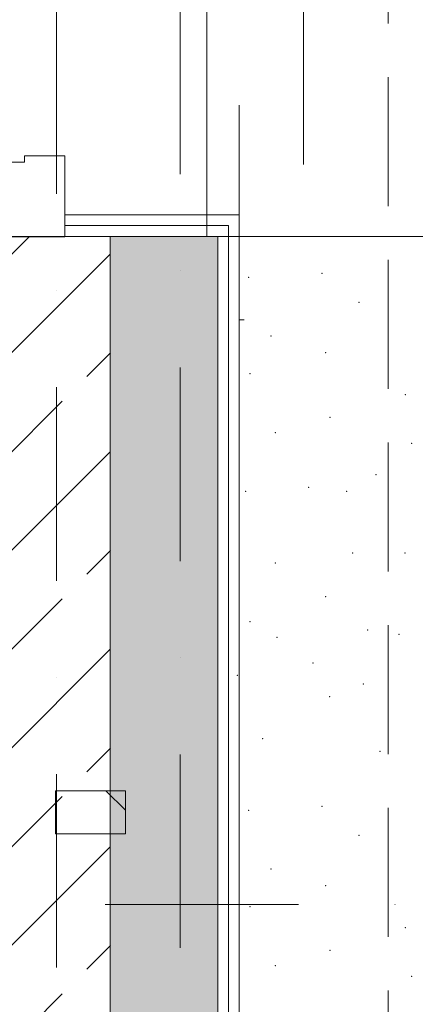
# Model space of a CAD drawing. Units: millimetres. Extents: x 6425495007 to 6425744829, y 6050493439 to 6050654162.
# Drawn here: x 6425538514 to 6425539251, y 6050525366 to 6050527199 of the extents above; entities that cross this region are included whole.
import ezdxf

# ---------------------------------------------------------------- set-up
doc = ezdxf.new("R2010")
doc.units = ezdxf.units.MM
doc.header["$MEASUREMENT"] = 0
for name, pattern in [('Krawędzie ukryte', [340, 240, -100]), ('Kropki i Kreski', [720, 360, -180, 0, -180]), ('strich_line', [800, 400, -400])]:
    doc.linetypes.add(name, pattern=pattern)
for name, color, linetype, lineweight, true_color in [('Nowe_0_kd_piony_Nr_pióra__37', 7, 'Continuous', 20, 0x5555ff), ('Nowe_Drzwi ARCHICAD_Nr_pióra__3', 7, 'Continuous', 15, 0xff6500), ('Nowe_ZT_wypenienia_Nr_pióra__56', 7, 'Continuous', 20, 0x1db31d)]:
    doc.layers.add(name, color=color, linetype=linetype, lineweight=lineweight, true_color=true_color)
for name, color, linetype, lineweight in [('Nowe_0_Nr_pióra__95', 8, 'Continuous', 13), ('Nowe_410-K Osie_Nr_pióra__10', 1, 'Continuous', 13), ('Nowe_501-P_poż_Nr_pióra__10', 1, 'Continuous', 13), ('Nowe_Drzwi ARCHICAD_Nr_pióra__1', 7, 'Continuous', 25), ('Nowe_Drzwi ARCHICAD_Nr_pióra__100', 7, 'Continuous', 13), ('Nowe_Drzwi ARCHICAD_Nr_pióra__99', 7, 'Continuous', 13), ('Nowe_KOMINY SZACHTY_Nr_pióra__99', 7, 'Continuous', 13), ('Nowe_ŚCIANY ZEW_Nr_pióra__1', 7, 'Continuous', 25), ('Nowe_ŚCIANY ZEW_Nr_pióra__100', 7, 'Continuous', 13), ('Nowe_ŚCIANY ZEW_Nr_pióra__95', 8, 'Continuous', 13)]:
    doc.layers.add(name, color=color, linetype=linetype, lineweight=lineweight)
for name, color, linetype in [('Nowe_Drzwi ARCHICAD', 7, 'Continuous'), ('Nowe_KOMINY SZACHTY', 7, 'Continuous'), ('Nowe_ŚCIANY WEW', 7, 'Continuous'), ('Nowe_ŚCIANY ZEW', 7, 'Continuous')]:
    doc.layers.add(name, color=color, linetype=linetype)
pattern_1 = [(45, (6424866031.24, 6049732403.77), (-183.847756, 183.847756), []), (45, (6424865939.32, 6049732495.7), (-183.847756, 183.847756), [194.99999, -65])]

# ---------------------------------------------------------------- blocks, each defined once
blk = doc.blocks.new('*X128', base_point=(6424866031.241372, 6049732403.768326))
at = {"layer": 'Nowe_ZT_wypenienia_Nr_pióra__56', "color": 84, "linetype": 'Continuous', "lineweight": 20, "true_color": 0x1db31d}
for p in [(6425539076.595832, 6050526726.573641), (6425538940.326184, 6050526719.175077), (6425539146.029187, 6050526672.53706), (6425538981.764741, 6050526609.960129), (6425539083.452255, 6050526578.671662), (6425538942.654159, 6050526539.56108), (6425539232.072468, 6050526500.450499), (6425539091.684792, 6050526458.744615), (6425538989.586858, 6050526430.05145), (6425539244.201056, 6050526410.060982), (6425539177.317653, 6050526351.830286), (6425538934.832043, 6050526320.54182), (6425539052.16379, 6050526328.363936), (6425539122.562838, 6050526320.54182), (6425539134.177396, 6050526205.731326), (6425539231.257664, 6050526206.004548), (6425538989.586858, 6050526187.56584), (6425539083.452255, 6050526124.988909), (6425538942.654159, 6050526078.05621), (6425539161.67342, 6050526062.411977), (6425538992.718404, 6050526049.313922), (6425539220.624558, 6050526054.553144), (6425539059.985906, 6050526001.17053), (6425538919.369296, 6050525978.584426), (6425539153.851303, 6050525962.059948), (6425539091.274371, 6050525938.593598), (6425538966.120508, 6050525860.372434), (6425539185.139769, 6050525836.906084), (6425539076.595832, 6050525734.500337), (6425538940.326184, 6050525727.101772), (6425539146.029187, 6050525680.463756), (6425538981.764741, 6050525617.886824), (6425539083.452255, 6050525586.598358), (6425538942.654159, 6050525547.487776), (6425539232.072468, 6050525508.377193), (6425539091.684792, 6050525466.67131), (6425538989.586858, 6050525437.978146), (6425539244.201056, 6050525417.987678)]:
    blk.add_point(p, dxfattribs=at)
blk = doc.blocks.new('Wypełnienie_15', base_point=(6424866031.241372, 6049732403.768326))
at = {"layer": 'Nowe_ZT_wypenienia_Nr_pióra__56', "color": 84, "linetype": 'Continuous', "lineweight": 20, "true_color": 0x1db31d}
blk.add_blockref('*X128', (6424866031.241372, 6049732403.768326), dxfattribs=at)
blk = doc.blocks.new('Ściana_107', base_point=(6425538580.521579, 6050525763.584608))
at = {"layer": 'Nowe_KOMINY SZACHTY', "linetype": 'Continuous', "lineweight": 0, "true_color": 0x000000}
h = blk.add_hatch(dxfattribs=at)
h.set_pattern_fill('CEGŁA_ZWYKŁA', color=18, style=0, pattern_type=2)
h.set_pattern_definition([(135, (6424866031.24, 6049732403.77), (91.923878, 91.923878), [])])
h.paths.add_polyline_path([(6425538580.521579, 6050525683.584608), (6425538710.521584, 6050525683.584608), (6425538710.521584, 6050525763.584608), (6425538580.521579, 6050525763.584608)])
at = {"layer": 'Nowe_KOMINY SZACHTY_Nr_pióra__99', "color": 7, "linetype": 'Continuous', "lineweight": 13, "flags": 128}
for points in [[(6425538710.521584, 6050525763.584608), (6425538580.521579, 6050525763.584608)], [(6425538580.521579, 6050525763.584608), (6425538580.521579, 6050525683.584608)], [(6425538710.521584, 6050525683.584608), (6425538710.521584, 6050525763.584608)], [(6425538580.521579, 6050525683.584608), (6425538710.521584, 6050525683.584608)]]:
    blk.add_lwpolyline(points, dxfattribs=at)
blk = doc.blocks.new('Ściana_769', base_point=(6425538582.444226, 6050526545.813704))
at = {"layer": 'Nowe_ŚCIANY WEW', "linetype": 'Continuous', "lineweight": 0, "true_color": 0x000000}
h = blk.add_hatch(dxfattribs=at)
h.set_pattern_fill('BETON_ZBROJONY', color=18, style=0, pattern_type=2)
h.set_pattern_definition(pattern_1)
h.paths.add_polyline_path([(6425538482.444226, 6050526545.813704), (6425538482.444226, 6050526365.813704), (6425538682.444226, 6050526365.813704), (6425538682.444226, 6050526545.813704)])
at = {"layer": 'Nowe_ŚCIANY ZEW_Nr_pióra__100', "color": 7, "linetype": 'Continuous', "lineweight": 13}
blk.add_line((6425538682.444226, 6050526365.813704), (6425538682.444226, 6050526545.813704), dxfattribs=at)
blk = doc.blocks.new('Drzwi podwójne_ asymetryczne 23_2')
at = {"layer": 'Nowe_Drzwi ARCHICAD_Nr_pióra__1', "color": 7, "linetype": 'Continuous', "lineweight": 25}
for p, q in [((-750, 0), (-750, -115)), ((-750, 0), (-750, -115)), ((750, 0), (750, -115)), ((750, 0), (750, -115))]:
    blk.add_line(p, q, dxfattribs=at)
at = {"layer": 'Nowe_Drzwi ARCHICAD_Nr_pióra__100', "color": 7, "linetype": 'Continuous', "lineweight": 13}
for p, q in [((-710, -115), (-710, -440)), ((710, -115), (710, -440)), ((-750, -440), (-710, -440)), ((750, -440), (710, -440))]:
    blk.add_line(p, q, dxfattribs=at)
at = {"layer": 'Nowe_Drzwi ARCHICAD_Nr_pióra__3', "color": 30, "linetype": 'Continuous', "lineweight": 15, "true_color": 0xff6500}
for centre, radius, start, end in [((612, 0), 900, 90, 180), ((-612, 0), 324, 0, 90)]:
    blk.add_arc(centre, radius, start, end, dxfattribs=at)
at = {"layer": 'Nowe_Drzwi ARCHICAD_Nr_pióra__99', "color": 7, "linetype": 'Continuous', "lineweight": 13}
for p, q in [((572, 800), (572, 900)), ((572, 900), (612, 900)), ((612, 900), (612, 800)), ((612, 800), (572, 800)), ((592, 800), (592, 100)), ((-612, 324), (-612, 224)), ((-572, 324), (-612, 324)), ((-572, 224), (-572, 324)), ((-612, 224), (-572, 224)), ((-592, 224), (-592, 100)), ((-572, 100), (-612, 100)), ((-612, 100), (-612, 0)), ((-572, 0), (-572, 100)), ((572, 0), (572, 100)), ((572, 100), (612, 100)), ((612, 100), (612, 0)), ((-612, 0), (-750, 0)), ((-750, 0), (-750, -115)), ((-612, -40), (-612, 0)), ((-612, 0), (-572, 0)), ((612, 0), (572, 0)), ((750, 0), (612, 0)), ((612, 0), (612, -40)), ((750, -115), (750, 0)), ((-600, -40), (-612, -40)), ((-600, -115), (-600, -40)), ((612, -40), (600, -40)), ((600, -40), (600, -115)), ((-750, -115), (-600, -115)), ((600, -115), (750, -115))]:
    blk.add_line(p, q, dxfattribs=at)
at = {"layer": 'Nowe_Drzwi ARCHICAD_Nr_pióra__99', "color": 7, "linetype": 'Continuous', "lineweight": 13, "flags": 128}
for points in [[(592, 800), (592, 100), (572, 100), (572, 800)], [(612, 800), (612, 100), (592, 100), (592, 800)], [(-612, 224), (-612, 100), (-592, 100), (-592, 224)], [(-592, 224), (-592, 100), (-572, 100), (-572, 224)]]:
    blk.add_lwpolyline(points, close=True, dxfattribs=at)
blk = doc.blocks.new('Ściana_797', base_point=(6425538582.444226, 6050535551.24405))
at = {"layer": 'Nowe_ŚCIANY ZEW', "linetype": 'Continuous', "lineweight": 0, "true_color": 0x000000}
h = blk.add_hatch(dxfattribs=at)
h.set_pattern_fill('BETON_ZBROJONY', color=18, style=0, pattern_type=2)
h.set_pattern_definition(pattern_1)
h.paths.add_polyline_path([(6425538597.444229, 6050526795.346292), (6425538482.444226, 6050526795.346292), (6425538482.444226, 6050526545.813704), (6425538682.444242, 6050526545.813704), (6425538682.444242, 6050526795.346292)])
h = blk.add_hatch(dxfattribs=at)
h.set_pattern_fill('BETON_ZBROJONY', color=18, style=0, pattern_type=2)
h.set_pattern_definition(pattern_1)
h.paths.add_polyline_path([(6425538482.444226, 6050526365.813704), (6425538482.444226, 6050518421.509955), (6425538682.444226, 6050518421.509955), (6425538682.444226, 6050526365.813704)])
at = {"layer": 'Nowe_ŚCIANY ZEW_Nr_pióra__95', "linetype": 'Continuous', "lineweight": 13}
h = blk.add_hatch(dxfattribs=at)
h.set_pattern_fill('STYROPIAN', color=8, style=0, pattern_type=2)
h.set_pattern_definition([(180, (6424866031.24, 6049732403.77), (0, 34.6410162), [20, -40]), (180, (6424866001.24, 6049732386.448), (0, 34.6410162), [20, -40]), (240, (6424866011.24, 6049732403.77), (-30, 17.3205081), [20, -40]), (240, (6424866011.24, 6049732369.127), (-30, 17.3205081), [20, -40]), (300, (6424866031.24, 6049732403.77), (30, 17.3205081), [20, -40]), (300, (6424866031.24, 6049732369.127), (30, 17.3205081), [20, -40])])
h.paths.add_polyline_path([(6425538882.444211, 6050526795.346282), (6425538682.444197, 6050526795.346282), (6425538682.444197, 6050518248.782714), (6425538714.023309, 6050518221.509955), (6425538882.444211, 6050518221.509955)])
at = {"layer": 'Nowe_ŚCIANY ZEW_Nr_pióra__1', "color": 7, "linetype": 'Continuous', "lineweight": 25}
blk.add_line((6425538482.444226, 6050526795.346292), (6425538597.444226, 6050526795.346292), dxfattribs=at)
at = {"layer": 'Nowe_ŚCIANY ZEW_Nr_pióra__100', "color": 7, "linetype": 'Continuous', "lineweight": 13}
for p, q in [((6425538597.444226, 6050526835.346292), (6425538922.444226, 6050526835.346292)), ((6425538597.444226, 6050526815.346292), (6425538597.444226, 6050526835.346292)), ((6425538922.444226, 6050526795.346292), (6425538922.444226, 6050526835.346292)), ((6425538902.444226, 6050526815.346292), (6425538597.444226, 6050526815.346292)), ((6425538597.444226, 6050526795.346292), (6425538597.444226, 6050526815.346292)), ((6425538902.444226, 6050526795.346292), (6425538902.444226, 6050526815.346292)), ((6425538882.444226, 6050526795.346292), (6425538597.444226, 6050526795.346292)), ((6425538682.44424, 6050526545.813704), (6425538682.44424, 6050526795.346294)), ((6425538882.444214, 6050518221.509955), (6425538882.444214, 6050526795.346238)), ((6425538902.444093, 6050518058.782682), (6425538902.444223, 6050526795.346235)), ((6425538682.444226, 6050526365.813704), (6425538682.444226, 6050526545.813704)), ((6425538682.444226, 6050518421.509955), (6425538682.444226, 6050526365.813704))]:
    blk.add_line(p, q, dxfattribs=at)
at = {"layer": 'Nowe_ŚCIANY ZEW_Nr_pióra__100', "color": 7, "linetype": 'Continuous', "lineweight": 13, "flags": 128}
blk.add_lwpolyline([(6425538922.444226, 6050518041.509955), (6425538922.444226, 6050526795.346386)], dxfattribs=at)
at = {"layer": 'Nowe_Drzwi ARCHICAD', "color": 251, "linetype": 'Continuous', "lineweight": 13, "true_color": 0x5f5f5f, "xscale": -1, "zscale": 1000, "rotation": 90}
blk.add_blockref('Drzwi podwójne_ asymetryczne 23_2', (6425538482.444226, 6050527545.346292), dxfattribs=at)

msp = doc.modelspace()

# ---------------------------------------------------------------- linework, layer by layer
at = {"layer": 'Nowe_0_kd_piony_Nr_pióra__37', "color": 173, "linetype": 'strich_line', "lineweight": 20, "true_color": 0x5555ff, "flags": 128}
msp.add_lwpolyline([(6425538922.444226, 6050526639.765531), (6425538922.444226, 6050528524.557384), (6425539042.444226, 6050528524.557384), (6425539042.444226, 6050526639.765531)], close=True, dxfattribs=at)
at = {"layer": 'Nowe_0_Nr_pióra__95', "color": 8, "linetype": 'Continuous', "lineweight": 13, "flags": 128}
msp.add_lwpolyline([(6425541162.444226, 6050526795.346292), (6425538862.444226, 6050526795.346292), (6425538862.444226, 6050528295.346292), (6425543162.444226, 6050528295.346292), (6425543162.444226, 6050526795.346292)], dxfattribs=at)
at = {"layer": 'Nowe_410-K Osie_Nr_pióra__10', "color": 1, "linetype": 'Kropki i Kreski', "lineweight": 13}
for p, q in [((6425538812.432261, 6050538792.739787), (6425538812.432261, 6050510953.129286)), ((6425538582.432261, 6050538756.065877), (6425538582.432261, 6050510986.968509)), ((6425496907.053461, 6050525551.509935), (6425587119.527177, 6050525551.509935))]:
    msp.add_line(p, q, dxfattribs=at)
at = {"layer": 'Nowe_501-P_poż_Nr_pióra__10', "color": 1, "linetype": 'Krawędzie ukryte', "lineweight": 13, "flags": 128}
msp.add_lwpolyline([(6425539199.944727, 6050537631.509935), (6425539199.944727, 6050514226.44599)], dxfattribs=at)

# ---------------------------------------------------------------- block references
at = {"layer": 'Nowe_KOMINY SZACHTY', "color": 7, "lineweight": 13}
msp.add_blockref('Ściana_107', (6425538580.521579, 6050525763.584608), dxfattribs=at)
at = {"layer": 'Nowe_ZT_wypenienia_Nr_pióra__56', "color": 84, "linetype": 'Continuous', "lineweight": 20, "true_color": 0x1db31d}
msp.add_blockref('Wypełnienie_15', (6424866031.241372, 6049732403.768326), dxfattribs=at)
at = {"layer": 'Nowe_ŚCIANY WEW', "color": 7, "lineweight": 13}
msp.add_blockref('Ściana_769', (6425538582.444226, 6050526545.813704), dxfattribs=at)
at = {"layer": 'Nowe_ŚCIANY ZEW', "color": 7, "lineweight": 13}
msp.add_blockref('Ściana_797', (6425538582.444226, 6050535551.24405), dxfattribs=at)

doc.saveas('drawing.dxf')
